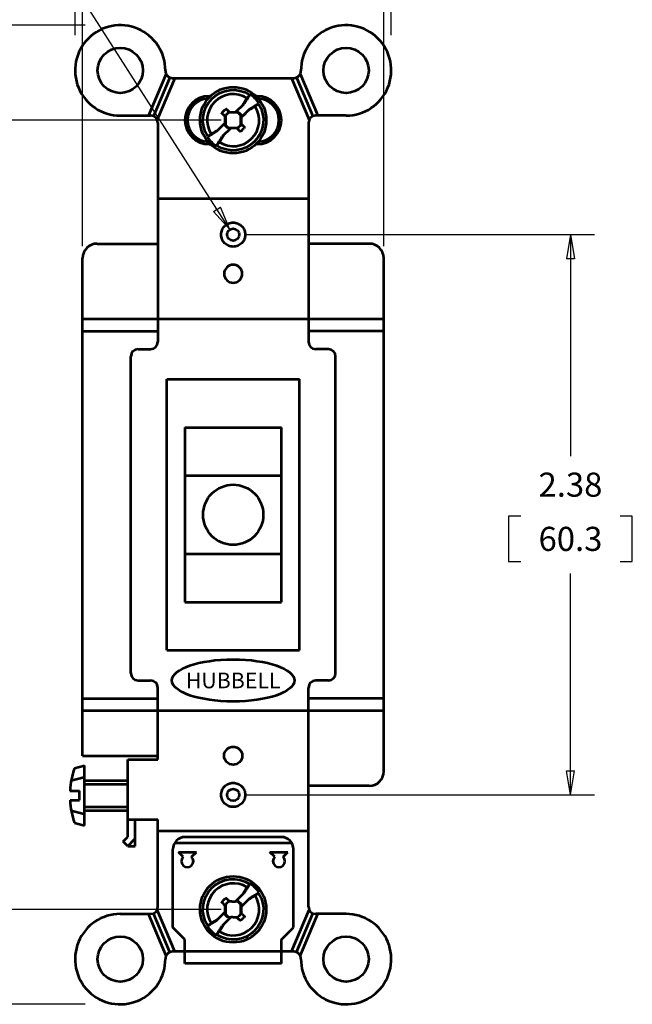
# Model space of a CAD drawing. Extents: x 0 to 17, y 0 to 11.
# Drawn here: x 2.2 to 4.8, y 4.7 to 8.8 of the extents above; entities that cross this region are included whole.
import ezdxf
from ezdxf.enums import TextEntityAlignment as Align

# ---------------------------------------------------------------- set-up
doc = ezdxf.new("R2010")
doc.units = 0
doc.header["$MEASUREMENT"] = 0
doc.linetypes.add('DASHED', pattern=[0.75, 0.5, -0.25])
doc.layers.add('DIMS_NOTES', color=7, linetype='Continuous', lineweight=25)
doc.layers.add('GEOMETRY', color=7, linetype='Continuous', lineweight=53)
doc.styles.get("Standard").update_dxf_attribs({"font": 'ARIAL.TTF'})

msp = doc.modelspace()

# ---------------------------------------------------------------- linework, layer by layer
at = {"layer": 'DIMS_NOTES'}
for p, q in [((2.4688, 8.7398), (2.4688, 10.1367)), ((3.7812, 8.7398), (3.7812, 10.1367)), ((2.5, 7.865), (2.5, 9.5353)), ((3.75, 7.865), (3.75, 9.5353)), ((3.1116, 7.9336), (2.2866, 9.225)), ((3.1116, 7.9336), (2.2866, 9.225)), ((2.5105, 8.7815), (0.6702, 8.7815)), ((3.075, 8.3875), (1.625, 8.3875)), ((3.0437, 8.0089), (3.0718, 8.0269)), ((3.1116, 7.9336), (3.0437, 8.0089)), ((3.1116, 7.9336), (3.0718, 8.0269)), ((3.175, 7.9125), (4.625, 7.9125)), ((4.525, 7.9125), (4.5083, 7.8125)), ((4.525, 7.9125), (4.5417, 7.8125)), ((4.525, 7.9125), (4.525, 6.9937)), ((4.5417, 7.8125), (4.5083, 7.8125)), ((4.3183, 6.7437), (4.2683, 6.7437)), ((4.2683, 6.7437), (4.2683, 6.5562)), ((4.7817, 6.7437), (4.7317, 6.7437)), ((4.7817, 6.5562), (4.7817, 6.7437)), ((4.2683, 6.5562), (4.3183, 6.5562)), ((4.7317, 6.5562), (4.7817, 6.5562)), ((4.525, 5.5875), (4.525, 6.5062)), ((4.5083, 5.6875), (4.5417, 5.6875)), ((4.525, 5.5875), (4.5083, 5.6875)), ((4.525, 5.5875), (4.5417, 5.6875)), ((3.175, 5.5875), (4.625, 5.5875)), ((3.075, 5.1125), (1.625, 5.1125)), ((2.5105, 4.7185), (0.6702, 4.7185))]:
    msp.add_line(p, q, dxfattribs=at)
at = {"layer": 'GEOMETRY'}
for p, q in [((2.8466, 8.5797), (2.7735, 8.4065)), ((2.8621, 8.5649), (2.7942, 8.4041)), ((2.8828, 8.5625), (2.8096, 8.3893)), ((2.8737, 8.5625), (3.3763, 8.5625)), ((3.3672, 8.5625), (3.4404, 8.3893)), ((3.3879, 8.5649), (3.4558, 8.4041)), ((3.4034, 8.5797), (3.4765, 8.4065)), ((3.025, 8.4875), (3.0306, 8.4875)), ((3.225, 8.4875), (3.2194, 8.4875)), ((3.0958, 8.4348), (3.0961, 8.4345)), ((3.0961, 8.4345), (3.0964, 8.4343)), ((3.0964, 8.4343), (3.0967, 8.434)), ((3.0967, 8.434), (3.0969, 8.4337)), ((3.0969, 8.4337), (3.0972, 8.4335)), ((3.0972, 8.4335), (3.0975, 8.4332)), ((3.0975, 8.4332), (3.0978, 8.4329)), ((3.0978, 8.4329), (3.0981, 8.4326)), ((3.0981, 8.4326), (3.0983, 8.4324)), ((3.0983, 8.4324), (3.0986, 8.4321)), ((3.0986, 8.4321), (3.0989, 8.4318)), ((3.0989, 8.4318), (3.0992, 8.4316)), ((3.0992, 8.4316), (3.0995, 8.4313)), ((3.0995, 8.4313), (3.0998, 8.431)), ((3.0998, 8.431), (3.1, 8.4308)), ((3.1, 8.4308), (3.1003, 8.4305)), ((3.1003, 8.4305), (3.1006, 8.4302)), ((3.1006, 8.4302), (3.1009, 8.4299)), ((3.1009, 8.4299), (3.1012, 8.4297)), ((3.1012, 8.4297), (3.1014, 8.4294)), ((3.1014, 8.4294), (3.1017, 8.4291)), ((3.1017, 8.4291), (3.102, 8.4289)), ((3.102, 8.4289), (3.1023, 8.4286)), ((3.1023, 8.4286), (3.1026, 8.4283)), ((3.1026, 8.4283), (3.1029, 8.4281)), ((3.1029, 8.4281), (3.1031, 8.4278)), ((3.1031, 8.4278), (3.1034, 8.4275)), ((3.1034, 8.4275), (3.1037, 8.4272)), ((3.1037, 8.4272), (3.104, 8.427)), ((3.104, 8.427), (3.1043, 8.4267)), ((3.1043, 8.4267), (3.1046, 8.4264)), ((3.1046, 8.4264), (3.1048, 8.4262)), ((3.1048, 8.4262), (3.1051, 8.4259)), ((3.1051, 8.4259), (3.1054, 8.4256)), ((3.1054, 8.4256), (3.1057, 8.4254)), ((3.1057, 8.4254), (3.106, 8.4251)), ((3.106, 8.4251), (3.1062, 8.4248)), ((3.1062, 8.4248), (3.1065, 8.4245)), ((3.1065, 8.4245), (3.1068, 8.4243)), ((3.1068, 8.4243), (3.1071, 8.424)), ((3.1071, 8.424), (3.1074, 8.4237)), ((3.1074, 8.4237), (3.1077, 8.4235)), ((3.1077, 8.4235), (3.1079, 8.4232)), ((3.1079, 8.4232), (3.1082, 8.4229)), ((3.108, 8.4206), (3.1099, 8.4213)), ((3.1452, 8.4184), (3.1081, 8.4202)), ((3.1082, 8.4229), (3.1085, 8.4226)), ((3.1085, 8.4226), (3.1088, 8.4224)), ((3.1088, 8.4224), (3.1091, 8.4221)), ((3.1091, 8.4221), (3.1094, 8.4218)), ((3.1094, 8.4218), (3.1096, 8.4216)), ((3.1096, 8.4216), (3.1099, 8.4213)), ((3.1099, 8.4213), (3.1104, 8.4213)), ((3.1104, 8.4213), (3.1109, 8.4212)), ((3.1109, 8.4212), (3.1114, 8.4212)), ((3.1114, 8.4212), (3.1119, 8.4212)), ((3.1119, 8.4212), (3.1124, 8.4212)), ((3.1124, 8.4212), (3.1129, 8.4212)), ((3.1129, 8.4212), (3.1134, 8.4211)), ((3.1134, 8.4211), (3.1139, 8.4211)), ((3.1139, 8.4211), (3.1144, 8.4211)), ((3.1144, 8.4211), (3.1149, 8.4211)), ((3.1149, 8.4211), (3.1154, 8.421)), ((3.1154, 8.421), (3.1159, 8.421)), ((3.1159, 8.421), (3.1165, 8.421)), ((3.1165, 8.421), (3.117, 8.421)), ((3.117, 8.421), (3.1175, 8.4209)), ((3.1175, 8.4209), (3.118, 8.4209)), ((3.118, 8.4209), (3.1185, 8.4209)), ((3.1185, 8.4209), (3.119, 8.4209)), ((3.119, 8.4209), (3.1195, 8.4208)), ((3.1195, 8.4208), (3.12, 8.4208)), ((3.12, 8.4208), (3.1205, 8.4208)), ((3.1205, 8.4208), (3.121, 8.4208)), ((3.121, 8.4208), (3.1215, 8.4207)), ((3.1215, 8.4207), (3.122, 8.4207)), ((3.122, 8.4207), (3.1225, 8.4207)), ((3.1225, 8.4207), (3.123, 8.4207)), ((3.123, 8.4207), (3.1235, 8.4207)), ((3.1235, 8.4207), (3.124, 8.4206)), ((3.124, 8.4206), (3.1245, 8.4206)), ((3.1245, 8.4206), (3.125, 8.4206)), ((3.125, 8.4206), (3.1255, 8.4206)), ((3.1255, 8.4206), (3.126, 8.4205)), ((3.126, 8.4205), (3.1265, 8.4205)), ((3.1265, 8.4205), (3.127, 8.4205)), ((3.127, 8.4205), (3.1275, 8.4205)), ((3.1275, 8.4205), (3.128, 8.4204)), ((3.128, 8.4204), (3.1285, 8.4204)), ((3.1285, 8.4204), (3.129, 8.4204)), ((3.129, 8.4204), (3.1295, 8.4204)), ((3.1295, 8.4204), (3.13, 8.4203)), ((3.13, 8.4203), (3.1305, 8.4203)), ((3.1305, 8.4203), (3.131, 8.4203)), ((3.131, 8.4203), (3.1315, 8.4203)), ((3.1315, 8.4203), (3.132, 8.4202)), ((3.132, 8.4202), (3.1325, 8.4202)), ((3.1325, 8.4202), (3.133, 8.4202)), ((3.133, 8.4202), (3.1335, 8.4202)), ((3.1335, 8.4202), (3.1341, 8.4201)), ((3.1341, 8.4201), (3.1346, 8.4201)), ((3.1346, 8.4201), (3.1351, 8.4201)), ((3.1351, 8.4201), (3.1705, 8.4555)), ((3.193, 8.433), (3.158, 8.398)), ((2.6562, 8.4065), (2.7825, 8.4065)), ((2.8125, 8.3765), (2.8125, 7.4675)), ((3.057, 8.342), (3.092, 8.377)), ((3.078, 8.4164), (3.0777, 8.4167)), ((3.0783, 8.4161), (3.078, 8.4164)), ((3.0786, 8.4158), (3.0783, 8.4161)), ((3.0788, 8.4155), (3.0786, 8.4158)), ((3.0791, 8.4152), (3.0788, 8.4155)), ((3.0794, 8.4149), (3.0791, 8.4152)), ((3.0797, 8.4146), (3.0794, 8.4149)), ((3.08, 8.4143), (3.0797, 8.4146)), ((3.0803, 8.414), (3.08, 8.4143)), ((3.0805, 8.4137), (3.0803, 8.414)), ((3.0808, 8.4134), (3.0805, 8.4137)), ((3.0811, 8.4131), (3.0808, 8.4134)), ((3.0814, 8.4128), (3.0811, 8.4131)), ((3.0817, 8.4125), (3.0814, 8.4128)), ((3.082, 8.4122), (3.0817, 8.4125)), ((3.0823, 8.4119), (3.082, 8.4122)), ((3.0825, 8.4116), (3.0823, 8.4119)), ((3.0828, 8.4113), (3.0825, 8.4116)), ((3.0831, 8.411), (3.0828, 8.4113)), ((3.0834, 8.4107), (3.0831, 8.411)), ((3.0837, 8.4104), (3.0834, 8.4107)), ((3.084, 8.4101), (3.0837, 8.4104)), ((3.0843, 8.4098), (3.084, 8.4101)), ((3.0845, 8.4095), (3.0843, 8.4098)), ((3.0848, 8.4092), (3.0845, 8.4095)), ((3.0851, 8.4089), (3.0848, 8.4092)), ((3.0854, 8.4087), (3.0851, 8.4089)), ((3.0857, 8.4084), (3.0854, 8.4087)), ((3.086, 8.4081), (3.0857, 8.4084)), ((3.0862, 8.4078), (3.086, 8.4081)), ((3.0865, 8.4075), (3.0862, 8.4078)), ((3.0868, 8.4072), (3.0865, 8.4075)), ((3.0871, 8.4069), (3.0868, 8.4072)), ((3.0874, 8.4066), (3.0871, 8.4069)), ((3.0877, 8.4063), (3.0874, 8.4066)), ((3.088, 8.406), (3.0877, 8.4063)), ((3.0882, 8.4057), (3.088, 8.406)), ((3.0885, 8.4054), (3.0882, 8.4057)), ((3.0888, 8.4051), (3.0885, 8.4054)), ((3.0891, 8.4048), (3.0888, 8.4051)), ((3.0894, 8.4045), (3.0891, 8.4048)), ((3.0897, 8.4042), (3.0894, 8.4045)), ((3.09, 8.4039), (3.0897, 8.4042)), ((3.0902, 8.4036), (3.09, 8.4039)), ((3.0905, 8.4033), (3.0902, 8.4036)), ((3.0908, 8.403), (3.0905, 8.4033)), ((3.0911, 8.4027), (3.0908, 8.403)), ((3.0914, 8.4024), (3.0911, 8.4027)), ((3.0917, 8.4021), (3.0914, 8.4024)), ((3.092, 8.4018), (3.0917, 8.4021)), ((3.093, 8.4043), (3.092, 8.4018)), ((3.092, 8.4013), (3.092, 8.4018)), ((3.092, 8.4008), (3.092, 8.4013)), ((3.092, 8.4003), (3.092, 8.4008)), ((3.092, 8.3998), (3.092, 8.4003)), ((3.092, 8.3993), (3.092, 8.3998)), ((3.092, 8.3988), (3.092, 8.3993)), ((3.092, 8.3983), (3.092, 8.3988)), ((3.092, 8.3978), (3.092, 8.3983)), ((3.092, 8.3973), (3.092, 8.3978)), ((3.092, 8.3968), (3.092, 8.3973)), ((3.092, 8.3963), (3.092, 8.3968)), ((3.092, 8.3958), (3.092, 8.3963)), ((3.092, 8.3954), (3.092, 8.3958)), ((3.092, 8.3949), (3.092, 8.3954)), ((3.092, 8.3944), (3.092, 8.3949)), ((3.092, 8.3939), (3.092, 8.3944)), ((3.092, 8.3934), (3.092, 8.3939)), ((3.092, 8.3929), (3.092, 8.3934)), ((3.092, 8.3924), (3.092, 8.3929)), ((3.092, 8.3919), (3.092, 8.3924)), ((3.092, 8.3914), (3.092, 8.3919)), ((3.092, 8.3909), (3.092, 8.3914)), ((3.092, 8.3904), (3.092, 8.3909)), ((3.092, 8.3899), (3.092, 8.3904)), ((3.092, 8.3894), (3.092, 8.3899)), ((3.092, 8.3889), (3.092, 8.3894)), ((3.092, 8.3884), (3.092, 8.3889)), ((3.092, 8.3879), (3.092, 8.3884)), ((3.092, 8.3874), (3.092, 8.3879)), ((3.092, 8.3869), (3.092, 8.3874)), ((3.092, 8.3864), (3.092, 8.3869)), ((3.092, 8.3859), (3.092, 8.3864)), ((3.092, 8.3854), (3.092, 8.3859)), ((3.092, 8.3849), (3.092, 8.3854)), ((3.092, 8.3844), (3.092, 8.3849)), ((3.092, 8.3839), (3.092, 8.3844)), ((3.092, 8.3834), (3.092, 8.3839)), ((3.092, 8.383), (3.092, 8.3834)), ((3.092, 8.3825), (3.092, 8.383)), ((3.092, 8.382), (3.092, 8.3825)), ((3.092, 8.3815), (3.092, 8.382)), ((3.092, 8.381), (3.092, 8.3815)), ((3.092, 8.3805), (3.092, 8.381)), ((3.092, 8.38), (3.092, 8.3805)), ((3.092, 8.3795), (3.092, 8.38)), ((3.092, 8.379), (3.092, 8.3795)), ((3.092, 8.3785), (3.092, 8.379)), ((3.092, 8.378), (3.092, 8.3785)), ((3.092, 8.3775), (3.092, 8.378)), ((3.092, 8.377), (3.092, 8.3775)), ((3.0931, 8.4059), (3.0931, 8.3687)), ((3.1569, 8.3968), (3.177, 8.4169)), ((3.1569, 8.3691), (3.1569, 8.4063)), ((3.158, 8.398), (3.158, 8.3975)), ((3.158, 8.3975), (3.158, 8.397)), ((3.158, 8.397), (3.158, 8.3965)), ((3.158, 8.3965), (3.158, 8.396)), ((3.158, 8.396), (3.158, 8.3955)), ((3.158, 8.3955), (3.158, 8.395)), ((3.158, 8.395), (3.158, 8.3945)), ((3.158, 8.3945), (3.158, 8.394)), ((3.158, 8.394), (3.158, 8.3935)), ((3.158, 8.3935), (3.158, 8.393)), ((3.158, 8.393), (3.158, 8.3925)), ((3.158, 8.3925), (3.158, 8.392)), ((3.158, 8.392), (3.158, 8.3916)), ((3.158, 8.3916), (3.158, 8.3911)), ((3.158, 8.3911), (3.158, 8.3906)), ((3.158, 8.3906), (3.158, 8.3901)), ((3.158, 8.3901), (3.158, 8.3896)), ((3.158, 8.3896), (3.158, 8.3891)), ((3.158, 8.3891), (3.158, 8.3886)), ((3.158, 8.3886), (3.158, 8.3881)), ((3.158, 8.3881), (3.158, 8.3876)), ((3.158, 8.3876), (3.158, 8.3871)), ((3.158, 8.3871), (3.158, 8.3866)), ((3.158, 8.3866), (3.158, 8.3861)), ((3.158, 8.3861), (3.158, 8.3856)), ((3.158, 8.3856), (3.158, 8.3851)), ((3.158, 8.3851), (3.158, 8.3846)), ((3.158, 8.3846), (3.158, 8.3841)), ((3.158, 8.3841), (3.158, 8.3836)), ((3.158, 8.3836), (3.158, 8.3831)), ((3.158, 8.3831), (3.158, 8.3826)), ((3.158, 8.3826), (3.158, 8.3821)), ((3.158, 8.3821), (3.158, 8.3816)), ((3.158, 8.3816), (3.158, 8.3811)), ((3.158, 8.3811), (3.158, 8.3806)), ((3.158, 8.3806), (3.158, 8.3801)), ((3.158, 8.3801), (3.158, 8.3796)), ((3.158, 8.3796), (3.158, 8.3792)), ((3.158, 8.3792), (3.158, 8.3787)), ((3.158, 8.3787), (3.158, 8.3782)), ((3.158, 8.3782), (3.158, 8.3777)), ((3.158, 8.3777), (3.158, 8.3772)), ((3.158, 8.3772), (3.158, 8.3767)), ((3.158, 8.3767), (3.158, 8.3762)), ((3.4375, 8.3765), (3.4375, 7.4675)), ((3.5937, 8.4065), (3.4675, 8.4065)), ((3.1149, 8.3549), (3.0795, 8.3195)), ((3.1048, 8.3566), (3.1419, 8.3548)), ((3.1154, 8.3549), (3.1149, 8.3549)), ((3.1159, 8.3549), (3.1154, 8.3549)), ((3.1165, 8.3548), (3.1159, 8.3549)), ((3.117, 8.3548), (3.1165, 8.3548)), ((3.1175, 8.3548), (3.117, 8.3548)), ((3.118, 8.3548), (3.1175, 8.3548)), ((3.1185, 8.3547), (3.118, 8.3548)), ((3.119, 8.3547), (3.1185, 8.3547)), ((3.1195, 8.3547), (3.119, 8.3547)), ((3.12, 8.3547), (3.1195, 8.3547)), ((3.1205, 8.3546), (3.12, 8.3547)), ((3.121, 8.3546), (3.1205, 8.3546)), ((3.1215, 8.3546), (3.121, 8.3546)), ((3.122, 8.3546), (3.1215, 8.3546)), ((3.1225, 8.3545), (3.122, 8.3546)), ((3.123, 8.3545), (3.1225, 8.3545)), ((3.1235, 8.3545), (3.123, 8.3545)), ((3.124, 8.3545), (3.1235, 8.3545)), ((3.1245, 8.3544), (3.124, 8.3545)), ((3.125, 8.3544), (3.1245, 8.3544)), ((3.1255, 8.3544), (3.125, 8.3544)), ((3.126, 8.3544), (3.1255, 8.3544)), ((3.1265, 8.3543), (3.126, 8.3544)), ((3.127, 8.3543), (3.1265, 8.3543)), ((3.1275, 8.3543), (3.127, 8.3543)), ((3.128, 8.3543), (3.1275, 8.3543)), ((3.1285, 8.3543), (3.128, 8.3543)), ((3.129, 8.3542), (3.1285, 8.3543)), ((3.1295, 8.3542), (3.129, 8.3542)), ((3.13, 8.3542), (3.1295, 8.3542)), ((3.1305, 8.3542), (3.13, 8.3542)), ((3.131, 8.3541), (3.1305, 8.3542)), ((3.1315, 8.3541), (3.131, 8.3541)), ((3.132, 8.3541), (3.1315, 8.3541)), ((3.1325, 8.3541), (3.132, 8.3541)), ((3.133, 8.354), (3.1325, 8.3541)), ((3.1335, 8.354), (3.133, 8.354)), ((3.1341, 8.354), (3.1335, 8.354)), ((3.1346, 8.354), (3.1341, 8.354)), ((3.1351, 8.3539), (3.1346, 8.354)), ((3.1356, 8.3539), (3.1351, 8.3539)), ((3.1361, 8.3539), (3.1356, 8.3539)), ((3.1366, 8.3539), (3.1361, 8.3539)), ((3.1371, 8.3538), (3.1366, 8.3539)), ((3.1376, 8.3538), (3.1371, 8.3538)), ((3.1381, 8.3538), (3.1376, 8.3538)), ((3.1386, 8.3538), (3.1381, 8.3538)), ((3.1391, 8.3538), (3.1386, 8.3538)), ((3.1396, 8.3537), (3.1391, 8.3538)), ((3.1401, 8.3537), (3.1396, 8.3537)), ((3.1404, 8.3534), (3.1401, 8.3537)), ((3.1406, 8.3532), (3.1404, 8.3534)), ((3.1409, 8.3529), (3.1406, 8.3532)), ((3.1412, 8.3526), (3.1409, 8.3529)), ((3.1415, 8.3524), (3.1412, 8.3526)), ((3.1418, 8.3521), (3.1415, 8.3524)), ((3.1421, 8.3518), (3.1418, 8.3521)), ((3.1423, 8.3515), (3.1421, 8.3518)), ((3.1426, 8.3513), (3.1423, 8.3515)), ((3.1429, 8.351), (3.1426, 8.3513)), ((3.1432, 8.3507), (3.1429, 8.351)), ((3.1435, 8.3505), (3.1432, 8.3507)), ((3.1438, 8.3502), (3.1435, 8.3505)), ((3.144, 8.3499), (3.1438, 8.3502)), ((3.1443, 8.3496), (3.144, 8.3499)), ((3.1446, 8.3494), (3.1443, 8.3496)), ((3.1449, 8.3491), (3.1446, 8.3494)), ((3.1452, 8.3488), (3.1449, 8.3491)), ((3.1454, 8.3486), (3.1452, 8.3488)), ((3.1457, 8.3483), (3.1454, 8.3486)), ((3.146, 8.348), (3.1457, 8.3483)), ((3.1463, 8.3478), (3.146, 8.348)), ((3.1466, 8.3475), (3.1463, 8.3478)), ((3.1469, 8.3472), (3.1466, 8.3475)), ((3.1471, 8.3469), (3.1469, 8.3472)), ((3.1474, 8.3467), (3.1471, 8.3469)), ((3.1477, 8.3464), (3.1474, 8.3467)), ((3.148, 8.3461), (3.1477, 8.3464)), ((3.1483, 8.3459), (3.148, 8.3461)), ((3.1486, 8.3456), (3.1483, 8.3459)), ((3.1488, 8.3453), (3.1486, 8.3456)), ((3.1491, 8.3451), (3.1488, 8.3453)), ((3.1494, 8.3448), (3.1491, 8.3451)), ((3.1497, 8.3445), (3.1494, 8.3448)), ((3.15, 8.3442), (3.1497, 8.3445)), ((3.1502, 8.344), (3.15, 8.3442)), ((3.1505, 8.3437), (3.1502, 8.344)), ((3.1508, 8.3434), (3.1505, 8.3437)), ((3.1511, 8.3432), (3.1508, 8.3434)), ((3.1514, 8.3429), (3.1511, 8.3432)), ((3.1517, 8.3426), (3.1514, 8.3429)), ((3.1519, 8.3424), (3.1517, 8.3426)), ((3.1522, 8.3421), (3.1519, 8.3424)), ((3.1525, 8.3418), (3.1522, 8.3421)), ((3.1528, 8.3415), (3.1525, 8.3418)), ((3.1531, 8.3413), (3.1528, 8.3415)), ((3.1533, 8.341), (3.1531, 8.3413)), ((3.1536, 8.3407), (3.1533, 8.341)), ((3.1539, 8.3405), (3.1536, 8.3407)), ((3.1542, 8.3402), (3.1539, 8.3405)), ((3.158, 8.3762), (3.158, 8.3757)), ((3.158, 8.3757), (3.158, 8.3752)), ((3.158, 8.3752), (3.158, 8.3747)), ((3.158, 8.3747), (3.158, 8.3742)), ((3.158, 8.3742), (3.158, 8.3737)), ((3.158, 8.3737), (3.158, 8.3732)), ((3.158, 8.3732), (3.1583, 8.3729)), ((3.1583, 8.3729), (3.1586, 8.3726)), ((3.1586, 8.3726), (3.1589, 8.3723)), ((3.1589, 8.3723), (3.1592, 8.372)), ((3.1592, 8.372), (3.1595, 8.3717)), ((3.1595, 8.3717), (3.1598, 8.3714)), ((3.1598, 8.3714), (3.16, 8.3711)), ((3.16, 8.3711), (3.1603, 8.3708)), ((3.1603, 8.3708), (3.1606, 8.3705)), ((3.1606, 8.3705), (3.1609, 8.3702)), ((3.1609, 8.3702), (3.1612, 8.3699)), ((3.1612, 8.3699), (3.1615, 8.3696)), ((3.1615, 8.3696), (3.1618, 8.3693)), ((3.1618, 8.3693), (3.162, 8.369)), ((3.162, 8.369), (3.1623, 8.3687)), ((3.1623, 8.3687), (3.1626, 8.3684)), ((3.1626, 8.3684), (3.1629, 8.3681)), ((3.1629, 8.3681), (3.1632, 8.3678)), ((3.1632, 8.3678), (3.1635, 8.3675)), ((3.1635, 8.3675), (3.1638, 8.3672)), ((3.1638, 8.3672), (3.164, 8.3669)), ((3.164, 8.3669), (3.1643, 8.3666)), ((3.1643, 8.3666), (3.1646, 8.3663)), ((3.1646, 8.3663), (3.1649, 8.3661)), ((3.1649, 8.3661), (3.1652, 8.3658)), ((3.1652, 8.3658), (3.1655, 8.3655)), ((3.1655, 8.3655), (3.1657, 8.3652)), ((3.1657, 8.3652), (3.166, 8.3649)), ((3.166, 8.3649), (3.1663, 8.3646)), ((3.1663, 8.3646), (3.1666, 8.3643)), ((3.1666, 8.3643), (3.1669, 8.364)), ((3.1669, 8.364), (3.1672, 8.3637)), ((3.1672, 8.3637), (3.1675, 8.3634)), ((3.1675, 8.3634), (3.1677, 8.3631)), ((3.1677, 8.3631), (3.168, 8.3628)), ((3.168, 8.3628), (3.1683, 8.3625)), ((3.1683, 8.3625), (3.1686, 8.3622)), ((3.1686, 8.3622), (3.1689, 8.3619)), ((3.1689, 8.3619), (3.1692, 8.3616)), ((3.1692, 8.3616), (3.1695, 8.3613)), ((3.1695, 8.3613), (3.1697, 8.361)), ((3.1697, 8.361), (3.17, 8.3607)), ((3.17, 8.3607), (3.1703, 8.3604)), ((3.1703, 8.3604), (3.1706, 8.3601)), ((3.1706, 8.3601), (3.1709, 8.3598)), ((3.1709, 8.3598), (3.1712, 8.3595)), ((3.1712, 8.3595), (3.1714, 8.3592)), ((3.1714, 8.3592), (3.1717, 8.3589)), ((3.1717, 8.3589), (3.172, 8.3586)), ((3.172, 8.3586), (3.1723, 8.3583)), ((3.025, 8.2875), (3.0306, 8.2875)), ((3.225, 8.2875), (3.2194, 8.2875)), ((2.8125, 8.0625), (3.4375, 8.0625)), ((2.56, 7.875), (2.8125, 7.875)), ((3.69, 7.875), (3.4375, 7.875)), ((2.5, 5.75), (2.5, 7.815)), ((3.75, 5.685), (3.75, 7.815)), ((2.5, 7.5625), (3.75, 7.5625)), ((2.5, 7.5125), (2.8125, 7.5125)), ((3.75, 7.5125), (3.4375, 7.5125)), ((2.73, 7.4375), (2.7825, 7.4375)), ((3.52, 7.4375), (3.4675, 7.4375)), ((2.7, 6.0925), (2.7, 7.4075)), ((3.55, 6.0925), (3.55, 7.4075)), ((2.85, 6.1875), (2.85, 7.3125)), ((2.85, 7.3125), (3.4, 7.3125)), ((3.4, 6.1875), (3.4, 7.3125)), ((2.925, 7.1126), (2.925, 6.3874)), ((2.925, 7.1126), (3.325, 7.1126)), ((3.325, 6.3874), (3.325, 7.1126)), ((2.925, 6.9125), (3.325, 6.9125)), ((2.925, 6.5875), (3.325, 6.5875)), ((2.925, 6.3874), (3.325, 6.3874)), ((2.85, 6.1875), (3.4, 6.1875)), ((2.73, 6.0625), (2.7825, 6.0625)), ((3.52, 6.0625), (3.4675, 6.0625)), ((2.8125, 5.735), (2.8125, 6.0325)), ((3.4375, 5.1235), (3.4375, 6.0325)), ((2.5, 5.9875), (2.8125, 5.9875)), ((3.75, 5.9875), (3.4375, 5.9875)), ((2.5, 5.9375), (3.75, 5.9375)), ((2.5, 5.75), (2.8125, 5.75)), ((2.6875, 5.413), (2.6875, 5.735)), ((2.6875, 5.735), (2.8125, 5.735)), ((2.4659, 5.6989), (2.5075, 5.71)), ((2.5075, 5.46), (2.5075, 5.71)), ((2.453, 5.6475), (2.5056, 5.6616)), ((2.5075, 5.6475), (2.6875, 5.6475)), ((2.4475, 5.605), (2.4481, 5.605)), ((2.4481, 5.605), (2.4875, 5.605)), ((2.4875, 5.565), (2.4875, 5.605)), ((3.69, 5.625), (3.4375, 5.625)), ((2.4481, 5.565), (2.4875, 5.565)), ((2.453, 5.5225), (2.5056, 5.5084)), ((2.5075, 5.5225), (2.6875, 5.5225)), ((2.6875, 5.485), (2.8125, 5.485)), ((2.7185, 5.375), (2.7185, 5.485)), ((2.8125, 5.1235), (2.8125, 5.485)), ((2.4659, 5.4711), (2.5075, 5.46)), ((3.4375, 5.4375), (2.8125, 5.4375)), ((2.6685, 5.394), (2.6875, 5.413)), ((2.6875, 5.375), (2.6685, 5.394)), ((2.6875, 5.375), (2.7185, 5.406)), ((3.325, 5.4125), (2.925, 5.4125)), ((2.6875, 5.375), (2.7185, 5.375)), ((2.875, 5.0375), (2.875, 5.3625)), ((3.3683, 5.3875), (2.8817, 5.3875)), ((3.375, 5.0375), (3.375, 5.3625)), ((2.9173, 5.3302), (2.8975, 5.35)), ((2.8975, 5.35), (2.9725, 5.35)), ((2.9527, 5.3302), (2.9725, 5.35)), ((3.2775, 5.35), (3.3525, 5.35)), ((3.2973, 5.3302), (3.2775, 5.35)), ((3.3327, 5.3302), (3.3525, 5.35)), ((3.0958, 5.1598), (3.0961, 5.1595)), ((3.0961, 5.1595), (3.0964, 5.1593)), ((3.0964, 5.1593), (3.0967, 5.159)), ((3.0967, 5.159), (3.0969, 5.1587)), ((3.0969, 5.1587), (3.0972, 5.1585)), ((3.0972, 5.1585), (3.0975, 5.1582)), ((3.0975, 5.1582), (3.0978, 5.1579)), ((3.0978, 5.1579), (3.0981, 5.1576)), ((3.0981, 5.1576), (3.0983, 5.1574)), ((3.0983, 5.1574), (3.0986, 5.1571)), ((3.0986, 5.1571), (3.0989, 5.1568)), ((3.0989, 5.1568), (3.0992, 5.1566)), ((3.0992, 5.1566), (3.0995, 5.1563)), ((3.0995, 5.1563), (3.0998, 5.156)), ((3.0998, 5.156), (3.1, 5.1558)), ((3.1, 5.1558), (3.1003, 5.1555)), ((3.1003, 5.1555), (3.1006, 5.1552)), ((3.1006, 5.1552), (3.1009, 5.1549)), ((3.1009, 5.1549), (3.1012, 5.1547)), ((3.1012, 5.1547), (3.1014, 5.1544)), ((3.1014, 5.1544), (3.1017, 5.1541)), ((3.1017, 5.1541), (3.102, 5.1539)), ((3.102, 5.1539), (3.1023, 5.1536)), ((3.1023, 5.1536), (3.1026, 5.1533)), ((3.1026, 5.1533), (3.1029, 5.1531)), ((3.1029, 5.1531), (3.1031, 5.1528)), ((3.1031, 5.1528), (3.1034, 5.1525)), ((3.1034, 5.1525), (3.1037, 5.1522)), ((3.1037, 5.1522), (3.104, 5.152)), ((3.104, 5.152), (3.1043, 5.1517)), ((3.1043, 5.1517), (3.1046, 5.1514)), ((3.1046, 5.1514), (3.1048, 5.1512)), ((3.1048, 5.1512), (3.1051, 5.1509)), ((3.1051, 5.1509), (3.1054, 5.1506)), ((3.1054, 5.1506), (3.1057, 5.1504)), ((3.1057, 5.1504), (3.106, 5.1501)), ((3.106, 5.1501), (3.1062, 5.1498)), ((3.1062, 5.1498), (3.1065, 5.1495)), ((3.1065, 5.1495), (3.1068, 5.1493)), ((3.1068, 5.1493), (3.1071, 5.149)), ((3.1071, 5.149), (3.1074, 5.1487)), ((3.1074, 5.1487), (3.1077, 5.1485)), ((3.1077, 5.1485), (3.1079, 5.1482)), ((3.1351, 5.1451), (3.1705, 5.1805)), ((3.193, 5.158), (3.158, 5.123)), ((2.8828, 4.9375), (2.8096, 5.1107)), ((3.078, 5.1414), (3.0777, 5.1417)), ((3.0783, 5.1411), (3.078, 5.1414)), ((3.0786, 5.1408), (3.0783, 5.1411)), ((3.0788, 5.1405), (3.0786, 5.1408)), ((3.0791, 5.1402), (3.0788, 5.1405)), ((3.0794, 5.1399), (3.0791, 5.1402)), ((3.0797, 5.1396), (3.0794, 5.1399)), ((3.08, 5.1393), (3.0797, 5.1396)), ((3.0803, 5.139), (3.08, 5.1393)), ((3.0805, 5.1387), (3.0803, 5.139)), ((3.0808, 5.1384), (3.0805, 5.1387)), ((3.0811, 5.1381), (3.0808, 5.1384)), ((3.0814, 5.1378), (3.0811, 5.1381)), ((3.0817, 5.1375), (3.0814, 5.1378)), ((3.082, 5.1372), (3.0817, 5.1375)), ((3.0823, 5.1369), (3.082, 5.1372)), ((3.0825, 5.1366), (3.0823, 5.1369)), ((3.0828, 5.1363), (3.0825, 5.1366)), ((3.0831, 5.136), (3.0828, 5.1363)), ((3.0834, 5.1357), (3.0831, 5.136)), ((3.0837, 5.1354), (3.0834, 5.1357)), ((3.084, 5.1351), (3.0837, 5.1354)), ((3.0843, 5.1348), (3.084, 5.1351)), ((3.0845, 5.1345), (3.0843, 5.1348)), ((3.0848, 5.1342), (3.0845, 5.1345)), ((3.0851, 5.1339), (3.0848, 5.1342)), ((3.0854, 5.1337), (3.0851, 5.1339)), ((3.0857, 5.1334), (3.0854, 5.1337)), ((3.086, 5.1331), (3.0857, 5.1334)), ((3.0862, 5.1328), (3.086, 5.1331)), ((3.0865, 5.1325), (3.0862, 5.1328)), ((3.0868, 5.1322), (3.0865, 5.1325)), ((3.0871, 5.1319), (3.0868, 5.1322)), ((3.0874, 5.1316), (3.0871, 5.1319)), ((3.0877, 5.1313), (3.0874, 5.1316)), ((3.088, 5.131), (3.0877, 5.1313)), ((3.0882, 5.1307), (3.088, 5.131)), ((3.0885, 5.1304), (3.0882, 5.1307)), ((3.0888, 5.1301), (3.0885, 5.1304)), ((3.0891, 5.1298), (3.0888, 5.1301)), ((3.0894, 5.1295), (3.0891, 5.1298)), ((3.0897, 5.1292), (3.0894, 5.1295)), ((3.09, 5.1289), (3.0897, 5.1292)), ((3.0902, 5.1286), (3.09, 5.1289)), ((3.0905, 5.1283), (3.0902, 5.1286)), ((3.0908, 5.128), (3.0905, 5.1283)), ((3.0911, 5.1277), (3.0908, 5.128)), ((3.0914, 5.1274), (3.0911, 5.1277)), ((3.0917, 5.1271), (3.0914, 5.1274)), ((3.092, 5.1268), (3.0917, 5.1271)), ((3.093, 5.1293), (3.092, 5.1268)), ((3.092, 5.1263), (3.092, 5.1268)), ((3.092, 5.1258), (3.092, 5.1263)), ((3.092, 5.1253), (3.092, 5.1258)), ((3.092, 5.1248), (3.092, 5.1253)), ((3.092, 5.1243), (3.092, 5.1248)), ((3.092, 5.1238), (3.092, 5.1243)), ((3.092, 5.1233), (3.092, 5.1238)), ((3.092, 5.1228), (3.092, 5.1233)), ((3.092, 5.1223), (3.092, 5.1228)), ((3.092, 5.1218), (3.092, 5.1223)), ((3.092, 5.1213), (3.092, 5.1218)), ((3.092, 5.1208), (3.092, 5.1213)), ((3.092, 5.1204), (3.092, 5.1208)), ((3.092, 5.1199), (3.092, 5.1204)), ((3.092, 5.1194), (3.092, 5.1199)), ((3.092, 5.1189), (3.092, 5.1194)), ((3.092, 5.1184), (3.092, 5.1189)), ((3.092, 5.1179), (3.092, 5.1184)), ((3.092, 5.1174), (3.092, 5.1179)), ((3.092, 5.1169), (3.092, 5.1174)), ((3.092, 5.1164), (3.092, 5.1169)), ((3.092, 5.1159), (3.092, 5.1164)), ((3.092, 5.1154), (3.092, 5.1159)), ((3.092, 5.1149), (3.092, 5.1154)), ((3.092, 5.1144), (3.092, 5.1149)), ((3.092, 5.1139), (3.092, 5.1144)), ((3.092, 5.1134), (3.092, 5.1139)), ((3.092, 5.1129), (3.092, 5.1134)), ((3.092, 5.1124), (3.092, 5.1129)), ((3.092, 5.1119), (3.092, 5.1124)), ((3.092, 5.1114), (3.092, 5.1119)), ((3.092, 5.1109), (3.092, 5.1114)), ((3.092, 5.1104), (3.092, 5.1109)), ((3.092, 5.1099), (3.092, 5.1104)), ((3.092, 5.1094), (3.092, 5.1099)), ((3.092, 5.1089), (3.092, 5.1094)), ((3.092, 5.1084), (3.092, 5.1089)), ((3.092, 5.108), (3.092, 5.1084)), ((3.092, 5.1075), (3.092, 5.108)), ((3.0931, 5.1309), (3.0931, 5.0937)), ((3.1079, 5.1482), (3.1082, 5.1479)), ((3.108, 5.1456), (3.1099, 5.1463)), ((3.1452, 5.1434), (3.1081, 5.1452)), ((3.1082, 5.1479), (3.1085, 5.1476)), ((3.1085, 5.1476), (3.1088, 5.1474)), ((3.1088, 5.1474), (3.1091, 5.1471)), ((3.1091, 5.1471), (3.1094, 5.1468)), ((3.1094, 5.1468), (3.1096, 5.1466)), ((3.1096, 5.1466), (3.1099, 5.1463)), ((3.1099, 5.1463), (3.1104, 5.1463)), ((3.1104, 5.1463), (3.1109, 5.1462)), ((3.1109, 5.1462), (3.1114, 5.1462)), ((3.1114, 5.1462), (3.1119, 5.1462)), ((3.1119, 5.1462), (3.1124, 5.1462)), ((3.1124, 5.1462), (3.1129, 5.1462)), ((3.1129, 5.1462), (3.1134, 5.1461)), ((3.1134, 5.1461), (3.1139, 5.1461)), ((3.1139, 5.1461), (3.1144, 5.1461)), ((3.1144, 5.1461), (3.1149, 5.1461)), ((3.1149, 5.1461), (3.1154, 5.146)), ((3.1154, 5.146), (3.1159, 5.146)), ((3.1159, 5.146), (3.1165, 5.146)), ((3.1165, 5.146), (3.117, 5.146)), ((3.117, 5.146), (3.1175, 5.1459)), ((3.1175, 5.1459), (3.118, 5.1459)), ((3.118, 5.1459), (3.1185, 5.1459)), ((3.1185, 5.1459), (3.119, 5.1459)), ((3.119, 5.1459), (3.1195, 5.1458)), ((3.1195, 5.1458), (3.12, 5.1458)), ((3.12, 5.1458), (3.1205, 5.1458)), ((3.1205, 5.1458), (3.121, 5.1458)), ((3.121, 5.1458), (3.1215, 5.1457)), ((3.1215, 5.1457), (3.122, 5.1457)), ((3.122, 5.1457), (3.1225, 5.1457)), ((3.1225, 5.1457), (3.123, 5.1457)), ((3.123, 5.1457), (3.1235, 5.1457)), ((3.1235, 5.1457), (3.124, 5.1456)), ((3.124, 5.1456), (3.1245, 5.1456)), ((3.1245, 5.1456), (3.125, 5.1456)), ((3.125, 5.1456), (3.1255, 5.1456)), ((3.1255, 5.1456), (3.126, 5.1455)), ((3.126, 5.1455), (3.1265, 5.1455)), ((3.1265, 5.1455), (3.127, 5.1455)), ((3.127, 5.1455), (3.1275, 5.1455)), ((3.1275, 5.1455), (3.128, 5.1454)), ((3.128, 5.1454), (3.1285, 5.1454)), ((3.1285, 5.1454), (3.129, 5.1454)), ((3.129, 5.1454), (3.1295, 5.1454)), ((3.1295, 5.1454), (3.13, 5.1453)), ((3.13, 5.1453), (3.1305, 5.1453)), ((3.1305, 5.1453), (3.131, 5.1453)), ((3.131, 5.1453), (3.1315, 5.1453)), ((3.1315, 5.1453), (3.132, 5.1452)), ((3.132, 5.1452), (3.1325, 5.1452)), ((3.1325, 5.1452), (3.133, 5.1452)), ((3.133, 5.1452), (3.1335, 5.1452)), ((3.1335, 5.1452), (3.1341, 5.1451)), ((3.1341, 5.1451), (3.1346, 5.1451)), ((3.1346, 5.1451), (3.1351, 5.1451)), ((3.1569, 5.1218), (3.177, 5.1419)), ((3.1569, 5.0941), (3.1569, 5.1313)), ((3.158, 5.123), (3.158, 5.1225)), ((3.158, 5.1225), (3.158, 5.122)), ((3.158, 5.122), (3.158, 5.1215)), ((3.158, 5.1215), (3.158, 5.121)), ((3.158, 5.121), (3.158, 5.1205)), ((3.158, 5.1205), (3.158, 5.12)), ((3.158, 5.12), (3.158, 5.1195)), ((3.158, 5.1195), (3.158, 5.119)), ((3.158, 5.119), (3.158, 5.1185)), ((3.158, 5.1185), (3.158, 5.118)), ((3.158, 5.118), (3.158, 5.1175)), ((3.158, 5.1175), (3.158, 5.117)), ((3.158, 5.117), (3.158, 5.1166)), ((3.158, 5.1166), (3.158, 5.1161)), ((3.158, 5.1161), (3.158, 5.1156)), ((3.158, 5.1156), (3.158, 5.1151)), ((3.158, 5.1151), (3.158, 5.1146)), ((3.158, 5.1146), (3.158, 5.1141)), ((3.158, 5.1141), (3.158, 5.1136)), ((3.158, 5.1136), (3.158, 5.1131)), ((3.158, 5.1131), (3.158, 5.1126)), ((3.158, 5.1126), (3.158, 5.1121)), ((3.158, 5.1121), (3.158, 5.1116)), ((3.158, 5.1116), (3.158, 5.1111)), ((3.158, 5.1111), (3.158, 5.1106)), ((3.158, 5.1106), (3.158, 5.1101)), ((3.158, 5.1101), (3.158, 5.1096)), ((3.158, 5.1096), (3.158, 5.1091)), ((3.158, 5.1091), (3.158, 5.1086)), ((3.158, 5.1086), (3.158, 5.1081)), ((3.158, 5.1081), (3.158, 5.1076)), ((3.158, 5.1076), (3.158, 5.1071)), ((3.3672, 4.9375), (3.4404, 5.1107)), ((2.6562, 5.0935), (2.7825, 5.0935)), ((2.8466, 4.9203), (2.7735, 5.0935)), ((2.8621, 4.9351), (2.7942, 5.0959)), ((3.057, 5.067), (3.092, 5.102)), ((3.1149, 5.0799), (3.0795, 5.0445)), ((3.092, 5.107), (3.092, 5.1075)), ((3.092, 5.1065), (3.092, 5.107)), ((3.092, 5.106), (3.092, 5.1065)), ((3.092, 5.1055), (3.092, 5.106)), ((3.092, 5.105), (3.092, 5.1055)), ((3.092, 5.1045), (3.092, 5.105)), ((3.092, 5.104), (3.092, 5.1045)), ((3.092, 5.1035), (3.092, 5.104)), ((3.092, 5.103), (3.092, 5.1035)), ((3.092, 5.1025), (3.092, 5.103)), ((3.092, 5.102), (3.092, 5.1025)), ((3.1048, 5.0816), (3.1419, 5.0798)), ((3.1154, 5.0799), (3.1149, 5.0799)), ((3.1159, 5.0799), (3.1154, 5.0799)), ((3.1165, 5.0798), (3.1159, 5.0799)), ((3.117, 5.0798), (3.1165, 5.0798)), ((3.1175, 5.0798), (3.117, 5.0798)), ((3.118, 5.0798), (3.1175, 5.0798)), ((3.1185, 5.0797), (3.118, 5.0798)), ((3.119, 5.0797), (3.1185, 5.0797)), ((3.1195, 5.0797), (3.119, 5.0797)), ((3.12, 5.0797), (3.1195, 5.0797)), ((3.1205, 5.0796), (3.12, 5.0797)), ((3.121, 5.0796), (3.1205, 5.0796)), ((3.1215, 5.0796), (3.121, 5.0796)), ((3.122, 5.0796), (3.1215, 5.0796)), ((3.1225, 5.0795), (3.122, 5.0796)), ((3.123, 5.0795), (3.1225, 5.0795)), ((3.1235, 5.0795), (3.123, 5.0795)), ((3.124, 5.0795), (3.1235, 5.0795)), ((3.1245, 5.0794), (3.124, 5.0795)), ((3.125, 5.0794), (3.1245, 5.0794)), ((3.1255, 5.0794), (3.125, 5.0794)), ((3.126, 5.0794), (3.1255, 5.0794)), ((3.1265, 5.0793), (3.126, 5.0794)), ((3.127, 5.0793), (3.1265, 5.0793)), ((3.1275, 5.0793), (3.127, 5.0793)), ((3.128, 5.0793), (3.1275, 5.0793)), ((3.1285, 5.0793), (3.128, 5.0793)), ((3.129, 5.0792), (3.1285, 5.0793)), ((3.1295, 5.0792), (3.129, 5.0792)), ((3.13, 5.0792), (3.1295, 5.0792)), ((3.1305, 5.0792), (3.13, 5.0792)), ((3.131, 5.0791), (3.1305, 5.0792)), ((3.1315, 5.0791), (3.131, 5.0791)), ((3.132, 5.0791), (3.1315, 5.0791)), ((3.1325, 5.0791), (3.132, 5.0791)), ((3.133, 5.079), (3.1325, 5.0791)), ((3.1335, 5.079), (3.133, 5.079)), ((3.1341, 5.079), (3.1335, 5.079)), ((3.1346, 5.079), (3.1341, 5.079)), ((3.1351, 5.0789), (3.1346, 5.079)), ((3.1356, 5.0789), (3.1351, 5.0789)), ((3.1361, 5.0789), (3.1356, 5.0789)), ((3.1366, 5.0789), (3.1361, 5.0789)), ((3.1371, 5.0788), (3.1366, 5.0789)), ((3.1376, 5.0788), (3.1371, 5.0788)), ((3.1381, 5.0788), (3.1376, 5.0788)), ((3.1386, 5.0788), (3.1381, 5.0788)), ((3.1391, 5.0788), (3.1386, 5.0788)), ((3.1396, 5.0787), (3.1391, 5.0788)), ((3.1401, 5.0787), (3.1396, 5.0787)), ((3.1404, 5.0784), (3.1401, 5.0787)), ((3.1406, 5.0782), (3.1404, 5.0784)), ((3.1409, 5.0779), (3.1406, 5.0782)), ((3.1412, 5.0776), (3.1409, 5.0779)), ((3.1415, 5.0774), (3.1412, 5.0776)), ((3.1418, 5.0771), (3.1415, 5.0774)), ((3.1421, 5.0768), (3.1418, 5.0771)), ((3.1423, 5.0765), (3.1421, 5.0768)), ((3.1426, 5.0763), (3.1423, 5.0765)), ((3.1429, 5.076), (3.1426, 5.0763)), ((3.1432, 5.0757), (3.1429, 5.076)), ((3.1435, 5.0755), (3.1432, 5.0757)), ((3.1438, 5.0752), (3.1435, 5.0755)), ((3.144, 5.0749), (3.1438, 5.0752)), ((3.1443, 5.0746), (3.144, 5.0749)), ((3.1446, 5.0744), (3.1443, 5.0746)), ((3.1449, 5.0741), (3.1446, 5.0744)), ((3.1452, 5.0738), (3.1449, 5.0741)), ((3.1454, 5.0736), (3.1452, 5.0738)), ((3.1457, 5.0733), (3.1454, 5.0736)), ((3.146, 5.073), (3.1457, 5.0733)), ((3.1463, 5.0728), (3.146, 5.073)), ((3.1466, 5.0725), (3.1463, 5.0728)), ((3.1469, 5.0722), (3.1466, 5.0725)), ((3.1471, 5.0719), (3.1469, 5.0722)), ((3.1474, 5.0717), (3.1471, 5.0719)), ((3.1477, 5.0714), (3.1474, 5.0717)), ((3.148, 5.0711), (3.1477, 5.0714)), ((3.1483, 5.0709), (3.148, 5.0711)), ((3.1486, 5.0706), (3.1483, 5.0709)), ((3.1488, 5.0703), (3.1486, 5.0706)), ((3.1491, 5.0701), (3.1488, 5.0703)), ((3.1494, 5.0698), (3.1491, 5.0701)), ((3.1497, 5.0695), (3.1494, 5.0698)), ((3.15, 5.0692), (3.1497, 5.0695)), ((3.1502, 5.069), (3.15, 5.0692)), ((3.1505, 5.0687), (3.1502, 5.069)), ((3.1508, 5.0684), (3.1505, 5.0687)), ((3.1511, 5.0682), (3.1508, 5.0684)), ((3.1514, 5.0679), (3.1511, 5.0682)), ((3.1517, 5.0676), (3.1514, 5.0679)), ((3.1519, 5.0674), (3.1517, 5.0676)), ((3.1522, 5.0671), (3.1519, 5.0674)), ((3.1525, 5.0668), (3.1522, 5.0671)), ((3.1528, 5.0665), (3.1525, 5.0668)), ((3.158, 5.1071), (3.158, 5.1066)), ((3.158, 5.1066), (3.158, 5.1061)), ((3.158, 5.1061), (3.158, 5.1056)), ((3.158, 5.1056), (3.158, 5.1051)), ((3.158, 5.1051), (3.158, 5.1046)), ((3.158, 5.1046), (3.158, 5.1042)), ((3.158, 5.1042), (3.158, 5.1037)), ((3.158, 5.1037), (3.158, 5.1032)), ((3.158, 5.1032), (3.158, 5.1027)), ((3.158, 5.1027), (3.158, 5.1022)), ((3.158, 5.1022), (3.158, 5.1017)), ((3.158, 5.1017), (3.158, 5.1012)), ((3.158, 5.1012), (3.158, 5.1007)), ((3.158, 5.1007), (3.158, 5.1002)), ((3.158, 5.1002), (3.158, 5.0997)), ((3.158, 5.0997), (3.158, 5.0992)), ((3.158, 5.0992), (3.158, 5.0987)), ((3.158, 5.0987), (3.158, 5.0982)), ((3.158, 5.0982), (3.1583, 5.0979)), ((3.1583, 5.0979), (3.1586, 5.0976)), ((3.1586, 5.0976), (3.1589, 5.0973)), ((3.1589, 5.0973), (3.1592, 5.097)), ((3.1592, 5.097), (3.1595, 5.0967)), ((3.1595, 5.0967), (3.1598, 5.0964)), ((3.1598, 5.0964), (3.16, 5.0961)), ((3.16, 5.0961), (3.1603, 5.0958)), ((3.1603, 5.0958), (3.1606, 5.0955)), ((3.1606, 5.0955), (3.1609, 5.0952)), ((3.1609, 5.0952), (3.1612, 5.0949)), ((3.1612, 5.0949), (3.1615, 5.0946)), ((3.1615, 5.0946), (3.1618, 5.0943)), ((3.1618, 5.0943), (3.162, 5.094)), ((3.162, 5.094), (3.1623, 5.0937)), ((3.1623, 5.0937), (3.1626, 5.0934)), ((3.1626, 5.0934), (3.1629, 5.0931)), ((3.1629, 5.0931), (3.1632, 5.0928)), ((3.1632, 5.0928), (3.1635, 5.0925)), ((3.1635, 5.0925), (3.1638, 5.0922)), ((3.1638, 5.0922), (3.164, 5.0919)), ((3.164, 5.0919), (3.1643, 5.0916)), ((3.1643, 5.0916), (3.1646, 5.0913)), ((3.1646, 5.0913), (3.1649, 5.0911)), ((3.1649, 5.0911), (3.1652, 5.0908)), ((3.1652, 5.0908), (3.1655, 5.0905)), ((3.1655, 5.0905), (3.1657, 5.0902)), ((3.1657, 5.0902), (3.166, 5.0899)), ((3.166, 5.0899), (3.1663, 5.0896)), ((3.1663, 5.0896), (3.1666, 5.0893)), ((3.1666, 5.0893), (3.1669, 5.089)), ((3.1669, 5.089), (3.1672, 5.0887)), ((3.1672, 5.0887), (3.1675, 5.0884)), ((3.1675, 5.0884), (3.1677, 5.0881)), ((3.1677, 5.0881), (3.168, 5.0878)), ((3.168, 5.0878), (3.1683, 5.0875)), ((3.1683, 5.0875), (3.1686, 5.0872)), ((3.1686, 5.0872), (3.1689, 5.0869)), ((3.1689, 5.0869), (3.1692, 5.0866)), ((3.1692, 5.0866), (3.1695, 5.0863)), ((3.1695, 5.0863), (3.1697, 5.086)), ((3.1697, 5.086), (3.17, 5.0857)), ((3.17, 5.0857), (3.1703, 5.0854)), ((3.1703, 5.0854), (3.1706, 5.0851)), ((3.1706, 5.0851), (3.1709, 5.0848)), ((3.1709, 5.0848), (3.1712, 5.0845)), ((3.1712, 5.0845), (3.1714, 5.0842)), ((3.1714, 5.0842), (3.1717, 5.0839)), ((3.1717, 5.0839), (3.172, 5.0836)), ((3.172, 5.0836), (3.1723, 5.0833)), ((3.3879, 4.9351), (3.4558, 5.0959)), ((3.4034, 4.9203), (3.4765, 5.0935)), ((3.5937, 5.0935), (3.4675, 5.0935)), ((2.925, 4.9875), (2.875, 5.0375)), ((3.1531, 5.0663), (3.1528, 5.0665)), ((3.1533, 5.066), (3.1531, 5.0663)), ((3.1536, 5.0657), (3.1533, 5.066)), ((3.1539, 5.0655), (3.1536, 5.0657)), ((3.1542, 5.0652), (3.1539, 5.0655)), ((3.325, 4.9875), (3.375, 5.0375)), ((2.925, 4.8875), (2.925, 4.9875)), ((3.325, 4.8875), (3.325, 4.9875)), ((2.925, 4.9375), (2.8737, 4.9375)), ((3.3763, 4.9375), (3.325, 4.9375)), ((3.325, 4.8875), (2.925, 4.8875))]:
    msp.add_line(p, q, dxfattribs=at)
at = {"layer": 'GEOMETRY', "linetype": 'DASHED'}
for p, q in [((2.5075, 5.6325), (2.6875, 5.6325)), ((2.5075, 5.5375), (2.6875, 5.5375)), ((3.325, 4.9375), (2.925, 4.9375))]:
    msp.add_line(p, q, dxfattribs=at)
at = {"layer": 'GEOMETRY'}
for centre, radius in [((2.6562, 8.594), 0.0938), ((3.5937, 8.594), 0.0938), ((3.125, 8.3875), 0.1375), ((3.125, 7.9125), 0.025), ((3.125, 6.75), 0.125), ((3.125, 5.75), 0.0375), ((3.125, 5.5875), 0.025), ((3.125, 5.1125), 0.1375), ((2.6562, 4.906), 0.0938), ((3.5937, 4.906), 0.0938)]:
    msp.add_circle(centre, radius, dxfattribs=at)
at = {"layer": 'GEOMETRY', "linetype": 'DASHED'}
for centre in [(3.125, 7.9125), (3.125, 5.5875)]:
    msp.add_circle(centre, 0.05, dxfattribs=at)
at = {"layer": 'GEOMETRY', "extrusion": (0, 0, -1)}
msp.add_circle((-3.125, 7.75), 0.0375, dxfattribs=at)
at = {"layer": 'GEOMETRY'}
for centre, radius, start, end in [((2.6562, 8.594), 0.1875, 359.6049, 270), ((3.5937, 8.594), 0.1875, 270, 180.3951), ((2.8737, 8.5925), 0.03, 179.6049, 270), ((3.3763, 8.5925), 0.03, 270, 0.3951), ((3.025, 8.3875), 0.1, 90, 270), ((3.025, 8.3875), 0.09, 92.5672, 267.4328), ((3.125, 8.3875), 0.108, 57.9074, 212.0926), ((3.125, 8.3875), 0.1277, 32.9842, 57.0158), ((3.225, 8.3875), 0.1, 270, 90), ((3.225, 8.3875), 0.09, 272.5672, 87.4328), ((3.125, 8.3875), 0.108, 237.9074, 32.0926), ((3.125, 8.3875), 0.0368, 117.3085, 149.9626), ((2.7825, 8.3765), 0.03, 0, 90), ((3.4675, 8.3765), 0.03, 90, 180), ((3.125, 8.3875), 0.0368, 297.3085, 329.9626), ((3.125, 8.3875), 0.1277, 212.9842, 237.0158), ((2.56, 7.815), 0.06, 90, 180), ((3.69, 7.815), 0.06, 0, 90), ((2.73, 7.4075), 0.03, 90, 180), ((2.7825, 7.4675), 0.03, 270, 0), ((3.4675, 7.4675), 0.03, 180, 270), ((3.52, 7.4075), 0.03, 0, 90), ((2.73, 6.0925), 0.03, 180, 270), ((3.52, 6.0925), 0.03, 270, 0), ((2.7825, 6.0325), 0.03, 0, 90), ((3.4675, 6.0325), 0.03, 90, 180), ((2.8082, 5.585), 0.3607, 161.6003, 176.8218), ((3.69, 5.685), 0.06, 270, 0), ((2.8082, 5.585), 0.3607, 183.1782, 198.3997), ((2.925, 5.3625), 0.05, 90, 180), ((3.325, 5.3625), 0.05, 0, 90), ((2.935, 5.3125), 0.025, 135, 45), ((3.315, 5.3125), 0.025, 135, 45), ((3.125, 5.1125), 0.108, 57.9074, 212.0926), ((3.125, 5.1125), 0.1277, 32.9842, 57.0158), ((3.125, 5.1125), 0.108, 237.9074, 32.0926), ((2.7825, 5.1235), 0.03, 270, 360), ((3.125, 5.1125), 0.0368, 117.3085, 149.9626), ((3.4675, 5.1235), 0.03, 180, 270), ((2.6562, 4.906), 0.1875, 90, 0.3951), ((3.125, 5.1125), 0.0368, 297.3085, 329.9626), ((3.5937, 4.906), 0.1875, 179.6049, 90), ((3.125, 5.1125), 0.1277, 212.9842, 237.0158), ((2.8737, 4.9075), 0.03, 90, 180.3951), ((3.3763, 4.9075), 0.03, 359.6049, 90)]:
    msp.add_arc(centre, radius, start, end, dxfattribs=at)
at = {"layer": 'GEOMETRY', "extrusion": (0, 0, -1)}
for centre, radius, start, end in [((-3.125, 8.3875), 0.1255, 327.3394, 122.6455), ((-3.125, 8.3875), 0.1255, 147.3545, 302.6455), ((-3.125, 8.3875), 0.0556, 31.6839, 58.3161), ((-3.125, 8.3875), 0.0399, 118.7575, 151.2425), ((-3.125, 8.3875), 0.037, 123.2143, 149.5146), ((-3.125, 8.3875), 0.0399, 298.7575, 331.2425), ((-3.125, 8.3875), 0.037, 303.2143, 329.5146), ((-3.125, 8.3875), 0.0556, 211.6839, 238.3161), ((-3.125, 5.1125), 0.1255, 327.3394, 122.6455), ((-3.125, 5.1125), 0.1255, 147.3545, 302.6455), ((-3.125, 5.1125), 0.0556, 31.6839, 58.3161), ((-3.125, 5.1125), 0.0399, 118.7575, 151.2425), ((-3.125, 5.1125), 0.037, 123.2143, 149.5146), ((-3.125, 5.1125), 0.0399, 298.7575, 331.2425), ((-3.125, 5.1125), 0.037, 303.2143, 329.5146), ((-3.125, 5.1125), 0.0556, 211.6839, 238.3161)]:
    msp.add_arc(centre, radius, start, end, dxfattribs=at)
at = {"layer": 'GEOMETRY'}
msp.add_ellipse((3.125, 6.0625), major_axis=(0.254, 0), ratio=0.344444, dxfattribs=at)
for points, degree in [([(3.1647, 8.4498), (3.1734, 8.4645), (3.1824, 8.479)], 2), ([(3.1945, 8.4946), (3.1705, 8.4555)], 1), ([(3.1939, 8.4937), (3.1824, 8.479)], 1), ([(3.0958, 8.4348), (3.1017, 8.4275), (3.1077, 8.4202)], 2), ([(3.1442, 8.4224), (3.1411, 8.4186)], 1), ([(3.2165, 8.4449), (3.202, 8.4359), (3.1873, 8.4272)], 2), ([(3.193, 8.433), (3.2321, 8.457)], 1), ([(3.2165, 8.4449), (3.231, 8.4563)], 1), ([(3.0777, 8.4167), (3.0853, 8.4105), (3.093, 8.4043)], 2), ([(3.1599, 8.4067), (3.1584, 8.4054), (3.1569, 8.4042)], 2), ([(3.057, 8.342), (3.0179, 8.318)], 1), ([(3.0335, 8.3301), (3.048, 8.3391), (3.0627, 8.3478)], 2), ([(3.0901, 8.3683), (3.0916, 8.3696), (3.0931, 8.3708)], 2), ([(3.1058, 8.3526), (3.1089, 8.3564)], 1), ([(3.1542, 8.3402), (3.1483, 8.3475), (3.1423, 8.3548)], 2), ([(3.1723, 8.3583), (3.1647, 8.3645), (3.157, 8.3707)], 2), ([(3.0335, 8.3301), (3.019, 8.3187)], 1), ([(3.0555, 8.2804), (3.0795, 8.3195)], 1), ([(3.0561, 8.2813), (3.0676, 8.296)], 1), ([(3.0853, 8.3252), (3.0766, 8.3105), (3.0676, 8.296)], 2), ([(3.1647, 5.1748), (3.1734, 5.1895), (3.1824, 5.204)], 2), ([(3.1945, 5.2196), (3.1705, 5.1805)], 1), ([(3.1939, 5.2187), (3.1824, 5.204)], 1), ([(3.0958, 5.1598), (3.1017, 5.1525), (3.1077, 5.1452)], 2), ([(3.2165, 5.1699), (3.202, 5.1609), (3.1873, 5.1522)], 2), ([(3.193, 5.158), (3.2321, 5.182)], 1), ([(3.2165, 5.1699), (3.231, 5.1813)], 1), ([(3.0777, 5.1417), (3.0853, 5.1355), (3.093, 5.1293)], 2), ([(3.1442, 5.1474), (3.1411, 5.1436)], 1), ([(3.1599, 5.1317), (3.1584, 5.1304), (3.1569, 5.1292)], 2), ([(3.057, 5.067), (3.0179, 5.043)], 1), ([(3.0335, 5.0551), (3.048, 5.0641), (3.0627, 5.0728)], 2), ([(3.0901, 5.0933), (3.0916, 5.0946), (3.0931, 5.0958)], 2), ([(3.1058, 5.0776), (3.1089, 5.0814)], 1), ([(3.1542, 5.0652), (3.1483, 5.0725), (3.1423, 5.0798)], 2), ([(3.1723, 5.0833), (3.1647, 5.0895), (3.157, 5.0957)], 2), ([(3.0335, 5.0551), (3.019, 5.0437)], 1), ([(3.0555, 5.0054), (3.0795, 5.0445)], 1), ([(3.0853, 5.0502), (3.0766, 5.0355), (3.0676, 5.021)], 2), ([(3.0561, 5.0063), (3.0676, 5.021)], 1)]:
    msp.add_open_spline(points, degree=degree, dxfattribs=at)

# ---------------------------------------------------------------- texts
at = {"layer": 'DIMS_NOTES'}
for s, height, p in [('2.38', 0.1, (4.525, 6.875)), ('60.3', 0.1, (4.525, 6.65)), ('HUBBELL', 0.065, (3.125, 6.0625))]:
    msp.add_text(s, height=height, dxfattribs=at).set_placement(p, align=Align.MIDDLE_CENTER)

doc.saveas('drawing.dxf')
